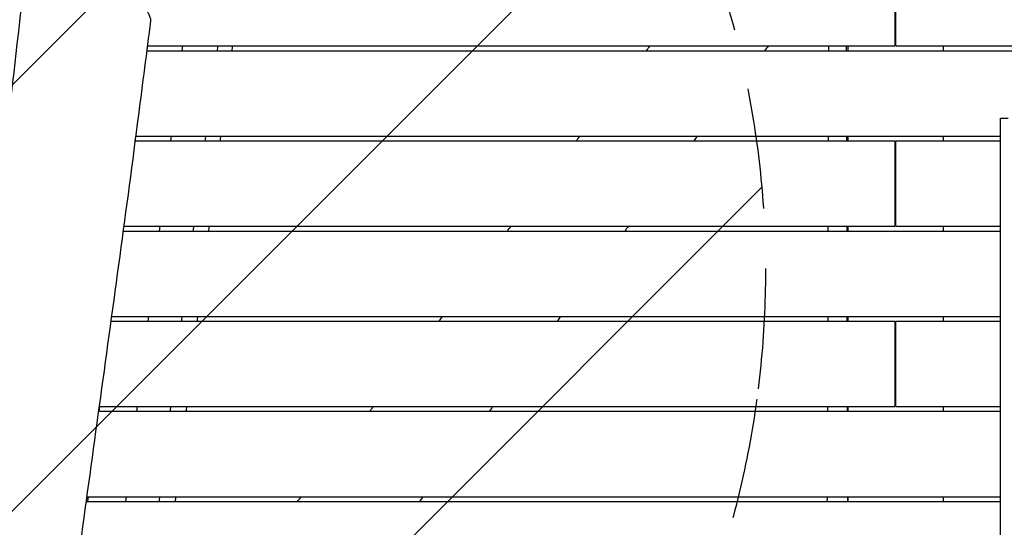
# Model space of a CAD drawing. Units: millimetres. Extents: x -5603 to 3895, y -6100 to 7664.
# Drawn here: x -1043 to -5, y 2524 to 3059 of the extents above; entities that cross this region are included whole.
import ezdxf

# ---------------------------------------------------------------- set-up
doc = ezdxf.new("R2010")
doc.units = ezdxf.units.MM
doc.header["$LTSCALE"] = 20
doc.linetypes.add('HIDDEN', pattern=[9.525, 6.35, -3.175])
for name, color, linetype in [('2d', 230, 'Continuous'), ('AS-Free_Space', 31, 'HIDDEN'), ('AS-Free_Space_Hatch', 31, 'Continuous')]:
    doc.layers.add(name, color=color, linetype=linetype)

msp = doc.modelspace()

# ---------------------------------------------------------------- hatches: boundary and pattern name
at = {"layer": 'AS-Free_Space_Hatch'}
h = msp.add_hatch(dxfattribs=at)
h.set_pattern_fill('ANSI31', color=256, scale=100, angle=180, style=0)
edge = h.paths.add_edge_path()
edge.add_arc((-1256.9, 2793.7), 1000, 352.875, 442.875)
edge.add_line((-1132.9, 3786), (-3477.6, 4079.1))
edge.add_arc((-3613.6, 3130.1), 958.7, 81.8498, 175.3506)
edge.add_arc((-3623.8, 3047.9), 958.7, 170.3994, 263.9002)
edge.add_line((-3725.7, 2094.6), (-1380.9, 1801.5))
edge.add_arc((-1256.9, 2793.7), 1000, 262.875, 352.875)

# ---------------------------------------------------------------- linework, layer by layer
at = {"layer": '2d'}
for p, q in [((-121, 3121), (-121, 3031)), ((-120, 3031), (-120, 3121)), ((-908.7, 3031), (-121, 3031)), ((-872.1, 3026), (-871.4, 3031)), ((-170, 3026), (-170, 3031)), ((-120, 3031), (908.5, 3031)), ((-70, 3031), (-70, 3026)), ((-909.3, 3026), (120, 3026)), ((-9.5, 2954.9), (-1.5, 2954.9)), ((-921.6, 2931), (-121, 2931)), ((-921, 2936), (-9.5, 2936)), ((-883.9, 2931), (-883.3, 2936)), ((-170, 2931), (-170, 2936)), ((-121, 2931), (-121, 2841)), ((-120, 2931), (-9.5, 2931)), ((-120, 2841), (-120, 2931)), ((-70, 2936), (-70, 2931)), ((-934.3, 2836), (-9.5, 2836)), ((-933.6, 2841), (-121, 2841)), ((-895.8, 2836), (-895.2, 2841)), ((-170, 2836), (-170, 2841)), ((-120, 2841), (-9.5, 2841)), ((-70, 2841), (-70, 2836)), ((-947.2, 2741), (-121, 2741)), ((-946.5, 2746), (-9.5, 2746)), ((-907.7, 2741), (-907.1, 2746)), ((-170, 2741), (-170, 2746)), ((-121, 2741), (-121, 2651)), ((-120, 2741), (-9.5, 2741)), ((-120, 2651), (-120, 2741)), ((-70, 2746), (-70, 2741)), ((-959.2, 2651), (-959.9, 2646)), ((-959.6, 2651), (-121, 2651)), ((-919.6, 2646), (-918.9, 2651)), ((-170, 2646), (-170, 2651)), ((-120, 2651), (-9.5, 2651)), ((-70, 2651), (-70, 2646)), ((-960.3, 2646), (-9.5, 2646)), ((-972.6, 2556), (-9.5, 2556)), ((-971.1, 2556), (-971.7, 2551)), ((-931.4, 2551), (-930.8, 2556)), ((-170, 2551), (-170, 2556)), ((-70, 2556), (-70, 2551)), ((-973.3, 2551), (-9.5, 2551))]:
    msp.add_line(p, q, dxfattribs=at)
for points, knots in [([(-1149.5, 2297.3), (-1136.9, 2385.7), (-1123.6, 2474.1), (-1094.1, 2669.1), (-1078.2, 2775.8), (-1050.1, 2989.6), (-1038.1, 3096.9), (-1026.3, 3224.5), (-1024.5, 3244.8), (-1022.8, 3265)], [13.187493, 13.187493, 13.187493, 13.187493, 40.002358, 40.002358, 72.347881, 72.347881, 104.710535, 104.710535, 110.808736, 110.808736, 110.808736, 110.808736]), ([(-958.2, 3140.4), (-954.2, 3135.2), (-950.3, 3130.1), (-942.7, 3119.9), (-939, 3114.8), (-934.6, 3108.6), (-933.7, 3107.3), (-931.9, 3104.8), (-931.1, 3103.6), (-928.5, 3099.9), (-926.9, 3097.5), (-923.7, 3092.7), (-922.2, 3090.4), (-919.2, 3085.8), (-917.8, 3083.6), (-916.2, 3080.9), (-915.8, 3080.4), (-915.2, 3079.3), (-914.9, 3078.8), (-913.9, 3077.2), (-913.3, 3076.2), (-911.6, 3073.2), (-910.6, 3071.3), (-909.2, 3068.6), (-908.8, 3067.8), (-908.2, 3066.5), (-908, 3066.1), (-907.6, 3065.3), (-907.4, 3064.9), (-906.6, 3063), (-906.1, 3061.7), (-905.6, 3060), (-905.4, 3059.4), (-905.3, 3058.7), (-905.3, 3058.5), (-905.3, 3058.1), (-905.3, 3057.9), (-905.3, 3057.6), (-905.3, 3057.5), (-905.3, 3057.4)], [0, 0, 0, 0, 0.0195054, 0.0195054, 0.0390109, 0.0390109, 0.0438872, 0.0438872, 0.0487636, 0.0487636, 0.0585163, 0.0585163, 0.068269, 0.068269, 0.0780217, 0.0780217, 0.0804599, 0.0804599, 0.0828981, 0.0828981, 0.0877745, 0.0877745, 0.0975272, 0.0975272, 0.1024035, 0.1024035, 0.1048417, 0.1048417, 0.1072799, 0.1072799, 0.1170326, 0.1170326, 0.121909, 0.121909, 0.1243472, 0.1243472, 0.1267853, 0.1267853, 0.1280643, 0.1280643, 0.1280643, 0.1280643]), ([(-905.3, 3057.4), (-909.5, 3024.4), (-913.8, 2991.3), (-930.9, 2859.1), (-944.5, 2760), (-971.6, 2564), (-984.9, 2467), (-997.4, 2369.9)], [0, 0, 0, 0, 10.000007, 10.000007, 40.000508, 40.000508, 69.368308, 69.368308, 69.368308, 69.368308]), ([(-9.5, 2332.5), (-9.5, 2498.2), (-9.5, 2579.1), (-9.5, 2731.3), (-9.5, 2830.1), (-9.5, 2926.1), (-9.5, 2952.4), (-9.5, 2954.9), (-9.5, 2954.9)], [0.001993, 0.001993, 0.001993, 0.001993, 0.1380307, 0.1829362, 0.2465271, 0.2802123, 0.2864853, 0.2944008, 0.2944008, 0.2944008, 0.2944008]), ([(-872.5, 2741), (-872.4, 2742), (-872.3, 2743), (-872.1, 2744.7), (-872, 2745.3), (-871.9, 2746)], [0.660722337, 0.660722337, 0.660722337, 0.660722337, 0.663776751, 0.663776751, 0.665762888, 0.665762888, 0.665762888, 0.665762888]), ([(-867.4, 2651), (-867.5, 2650), (-867.6, 2649.1), (-867.8, 2647.4), (-867.9, 2646.7), (-868, 2646)], [196.0561329, 196.0561329, 196.0561329, 196.0561329, 196.3464208, 196.3464208, 196.5598345, 196.5598345, 196.5598345, 196.5598345])]:
    msp.add_open_spline(points, degree=3, knots=knots, dxfattribs=at)
for points in [[(-834.9, 3026), (-834.7, 3027.7), (-834.4, 3029.3), (-834.2, 3031)], [(-819, 3031), (-819.3, 3029.3), (-819.5, 3027.7), (-819.7, 3026)], [(-382.7, 3026), (-381.4, 3027.7), (-380.1, 3029.3), (-378.8, 3031)], [(-254.1, 3031), (-255.5, 3029.3), (-256.8, 3027.7), (-258.1, 3026)], [(-190.6, 3026), (-190.6, 3027.7), (-190.6, 3029.3), (-190.6, 3031)], [(-172.1, 3031), (-172.1, 3029.3), (-172.1, 3027.7), (-172.1, 3026)], [(-847.7, 2931), (-847.5, 2932.7), (-847.2, 2934.3), (-847, 2936)], [(-831.4, 2936), (-831.7, 2934.3), (-831.9, 2932.7), (-832.1, 2931)], [(-456.5, 2931), (-455.3, 2932.7), (-454, 2934.3), (-452.7, 2936)], [(-328.9, 2936), (-330.2, 2934.3), (-331.5, 2932.7), (-332.8, 2931)], [(-190.8, 2931), (-190.8, 2932.7), (-190.8, 2934.3), (-190.8, 2936)], [(-171.9, 2936), (-171.9, 2934.3), (-171.9, 2932.7), (-171.9, 2931)], [(-860.3, 2836), (-860, 2837.7), (-859.8, 2839.3), (-859.6, 2841)], [(-843.7, 2841), (-843.9, 2839.3), (-844.1, 2837.7), (-844.3, 2836)], [(-529.2, 2836), (-527.9, 2837.7), (-526.6, 2839.3), (-525.4, 2841)], [(-401.7, 2841), (-403, 2839.3), (-404.2, 2837.7), (-405.5, 2836)], [(-191, 2836), (-191, 2837.7), (-191, 2839.3), (-191, 2841)], [(-171.6, 2841), (-171.6, 2839.3), (-171.6, 2837.7), (-171.6, 2836)], [(-855.7, 2746), (-855.9, 2744.3), (-856.1, 2742.7), (-856.3, 2741)], [(-601.1, 2741), (-599.8, 2742.7), (-598.6, 2744.3), (-597.3, 2746)], [(-473, 2746), (-474.2, 2744.3), (-475.5, 2742.7), (-476.7, 2741)], [(-191.2, 2741), (-191.2, 2742.7), (-191.2, 2744.3), (-191.2, 2746)], [(-171.3, 2746), (-171.3, 2744.3), (-171.3, 2742.7), (-171.3, 2741)], [(-884.5, 2646), (-884.3, 2647.7), (-884.1, 2649.3), (-883.8, 2651)], [(-674.3, 2646), (-673, 2647.7), (-671.6, 2649.3), (-670.3, 2651)], [(-544.4, 2651), (-545.7, 2649.3), (-546.9, 2647.7), (-548.2, 2646)], [(-191.6, 2646), (-191.6, 2647.7), (-191.6, 2649.3), (-191.6, 2651)], [(-171, 2651), (-171, 2649.3), (-171, 2647.7), (-171, 2646)], [(-896, 2551), (-895.8, 2552.7), (-895.6, 2554.3), (-895.4, 2556)], [(-878.8, 2556), (-879, 2554.3), (-879.2, 2552.7), (-879.4, 2551)], [(-750.4, 2551), (-749.1, 2552.7), (-747.7, 2554.3), (-746.4, 2556)], [(-617.9, 2556), (-619.3, 2554.3), (-620.6, 2552.7), (-621.9, 2551)], [(-192.1, 2551), (-192, 2552.7), (-192, 2554.3), (-192, 2556)], [(-170.8, 2556), (-170.8, 2554.3), (-170.8, 2552.7), (-170.8, 2551)]]:
    msp.add_open_spline(points, degree=3, dxfattribs=at)
at = {"layer": 'AS-Free_Space', "flags": 128}
msp.add_lwpolyline([(-264.6, 2669.7, 0.414214), (-1132.9, 3786), (-3477.6, 4079.1, 0.432225), (-4569.1, 3207.8, 0.432225), (-3725.7, 2094.6), (-1380.9, 1801.5, 0.414214), (-264.6, 2669.7)], format="xyb", close=True, dxfattribs=at)

doc.saveas('drawing.dxf')
